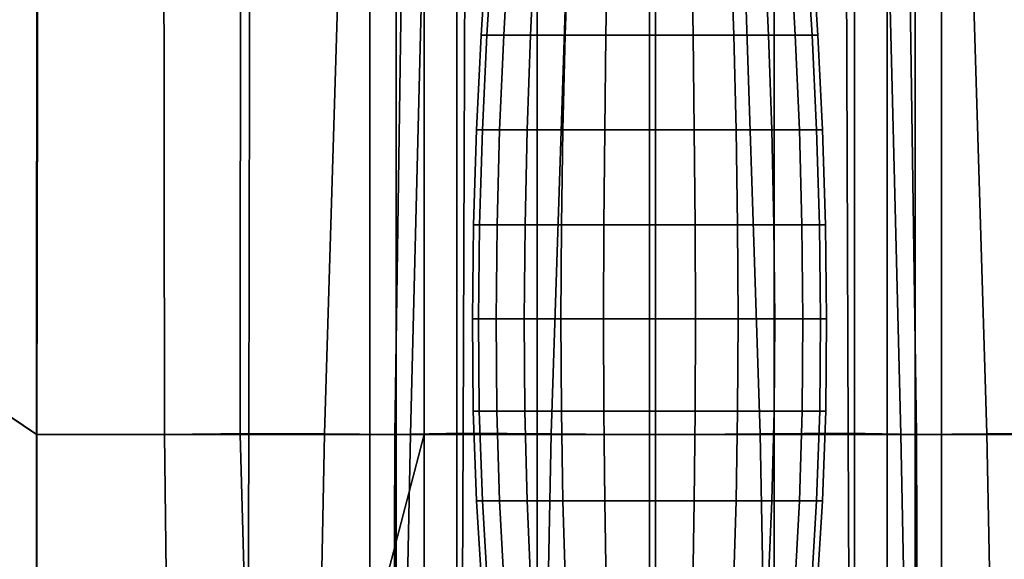
# Model space of a CAD drawing. Units: metres. Extents: x -40 to 40, y -59 to 59.
# Drawn here: x -11 to 6, y 1 to 10 of the extents above; entities that cross this region are included whole.
import ezdxf

# ---------------------------------------------------------------- set-up
doc = ezdxf.new("R2010")
doc.units = ezdxf.units.M
doc.layers.add('F$$BODY', color=4, linetype='CONTINUOUS')
doc.layers.add('TANK', color=3, linetype='CONTINUOUS')

msp = doc.modelspace()

# ---------------------------------------------------------------- linework, layer by layer
at = {"layer": 'F$$BODY'}
for points in [[(-10.8667, 3.02558, -9.8185), (-23.8859, 11.809, -9.5359), (-23.8848, 17.7812, -9.6019), (-10.8652, 12.6909, -9.933)], [(-10.8454, 12.6496, -8.1862), (-23.8649, 17.7535, -8.6049), (-23.8826, 11.8193, -8.6871), (-10.8664, 3.0258, -8.4087)], [(0.06955, 12.8897, -2.6708), (-1.45475, 12.8505, -3.2316), (-1.77475, 3.03917, -3.2568), (0.06955, 3.01949, -2.6958)], [(0.06955, 3.01949, -2.6958), (1.91375, 3.03917, -3.2568), (1.59375, 12.8505, -3.2316), (0.06955, 12.8897, -2.6708)], [(-7.10175, 12.7266, -6.8387), (-8.61995, 12.6937, -7.7636), (-8.60845, 3.02581, -7.7636), (-7.11825, 3.04263, -6.8349)], [(-5.48655, 12.7571, -5.81), (-7.10175, 12.7266, -6.8387), (-7.11825, 3.04263, -6.8349), (-5.78165, 3.0388, -5.862)], [(-4.39665, 12.7838, -4.7019), (-5.48655, 12.7571, -5.81), (-5.78165, 3.0388, -5.862), (-4.54145, 3.02763, -4.6892)], [(-3.29745, 12.8085, -4.014), (-4.39665, 12.7838, -4.7019), (-4.54145, 3.02763, -4.6892), (-3.33105, 3.05239, -3.9521)], [(-1.45475, 12.8505, -3.2316), (-3.29745, 12.8085, -4.014), (-3.33105, 3.05239, -3.9521), (-1.77475, 3.03917, -3.2568)], [(1.91375, 3.03917, -3.2568), (3.47005, 3.05239, -3.9521), (3.43645, 12.8085, -4.014), (1.59375, 12.8505, -3.2316)], [(3.47005, 3.05239, -3.9521), (4.68045, 3.02763, -4.6892), (4.53565, 12.7838, -4.7019), (3.43645, 12.8085, -4.014)], [(4.68045, 3.02763, -4.6892), (5.92065, 3.0388, -5.862), (5.62555, 12.7571, -5.81), (4.53565, 12.7838, -4.7019)], [(5.92065, 3.0388, -5.862), (7.25725, 3.04263, -6.8349), (7.24075, 12.7266, -6.8387), (5.62555, 12.7571, -5.81)], [(-10.8667, 3.02558, -9.8185), (-10.8652, 12.6909, -9.933), (-7.26535, 12.6937, -9.4669), (-7.27375, 3.02554, -9.4669)], [(-10.8664, 3.0258, -8.4087), (-8.60845, 3.02581, -7.7636), (-8.61995, 12.6937, -7.7636), (-10.8454, 12.6496, -8.1862)], [(-4.02115, 3.02551, -10.8429), (-7.27375, 3.02554, -9.4669), (-7.26535, 12.6937, -9.4669), (-4.01955, 12.6937, -10.8426)], [(-4.25995, 3.02551, -11.1851), (-4.01955, 12.6937, -10.8426), (-4.97795, 12.6937, -12.212), (-4.97805, 3.02551, -12.212)], [(-4.51455, 12.6937, -13.2471), (-4.51465, 3.02551, -13.2471), (-4.97805, 3.02551, -12.212), (-4.97795, 12.6937, -12.212)], [(-3.44315, 12.6937, -14.2064), (-3.44325, 3.02551, -14.2064), (-4.51465, 3.02551, -13.2471), (-4.51455, 12.6937, -13.2471)], [(-4.02115, 3.02551, -10.8429), (-4.01955, 12.6937, -10.8426), (-4.25995, 3.02551, -11.1851)], [(-2.02565, 12.6937, -14.7814), (-2.02575, 3.02551, -14.7813), (-3.44325, 3.02551, -14.2064), (-3.44315, 12.6937, -14.2064)], [(0.06955, 12.6937, -14.9578), (0.06955, 3.02551, -14.9578), (-2.02575, 3.02551, -14.7813), (-2.02565, 12.6937, -14.7814)], [(2.16465, 12.6937, -14.7814), (2.16475, 3.02551, -14.7813), (0.06955, 3.02551, -14.9578), (0.06955, 12.6937, -14.9578)], [(3.58215, 12.6937, -14.2064), (3.58225, 3.02551, -14.2064), (2.16475, 3.02551, -14.7813), (2.16465, 12.6937, -14.7814)], [(4.65355, 12.6937, -13.2471), (4.65365, 3.02551, -13.2471), (3.58225, 3.02551, -14.2064), (3.58215, 12.6937, -14.2064)], [(4.39895, 3.02551, -11.1851), (4.15855, 12.6937, -10.8426), (4.16015, 3.02551, -10.8429)], [(4.15855, 12.6937, -10.8426), (7.40435, 12.6937, -9.4669), (7.41275, 3.02554, -9.4669), (4.16015, 3.02551, -10.8429)], [(5.11705, 3.02551, -12.212), (5.11695, 12.6937, -12.212), (4.15855, 12.6937, -10.8426), (4.39895, 3.02551, -11.1851)], [(5.11695, 12.6937, -12.212), (5.11705, 3.02551, -12.212), (4.65365, 3.02551, -13.2471), (4.65355, 12.6937, -13.2471)], [(-10.8666, -2.52016, -9.0487), (-23.8861, 7.63169, -9.0778), (-23.8859, 11.809, -9.5359), (-10.8667, 3.02558, -9.8185)], [(-10.8664, 3.0258, -8.4087), (-23.8826, 11.8193, -8.6871), (-23.886, 7.6317, -8.9924), (-10.8665, -2.52015, -8.9542)], [(-10.8665, -2.52015, -8.9542), (-23.886, 7.6317, -8.9924), (-23.8861, 7.63169, -9.0778), (-10.8666, -2.52016, -9.0487)], [(-10.8667, 3.02558, -9.8185), (-7.27375, 3.02554, -9.4669), (-7.11595, -2.52017, -9.4669), (-10.8666, -2.52016, -9.0487)], [(-10.8665, -2.52015, -8.9542), (-8.54345, -2.33776, -7.7245), (-8.60845, 3.02581, -7.7636), (-10.8664, 3.0258, -8.4087)], [(-7.13305, -2.33777, -6.875), (-7.11825, 3.04263, -6.8349), (-8.60845, 3.02581, -7.7636), (-8.54345, -2.33776, -7.7245)], [(-4.02115, 3.02551, -10.8429), (-6.89315, -7.96464, -9.467), (-7.11595, -2.52017, -9.4669), (-7.27375, 3.02554, -9.4669)], [(-5.88775, -2.33778, -5.9094), (-5.78165, 3.0388, -5.862), (-7.11825, 3.04263, -6.8349), (-7.13305, -2.33777, -6.875)], [(-6.89315, -7.96464, -9.467), (-4.02115, 3.02551, -10.8429), (-4.02275, -8.79496, -10.8432)], [(-5.78165, 3.0388, -5.862), (-5.88775, -2.33778, -5.9094), (-4.55645, -2.33777, -4.7094), (-4.54145, 3.02763, -4.6892)], [(-4.97805, 3.02551, -12.212), (-4.97815, -8.79495, -12.212), (-4.50045, -8.79496, -11.5276), (-4.25995, 3.02551, -11.1851)], [(-4.51465, 3.02551, -13.2471), (-4.51475, -8.79496, -13.2471), (-4.97815, -8.79495, -12.212), (-4.97805, 3.02551, -12.212)], [(-4.54145, 3.02763, -4.6892), (-4.55645, -2.33777, -4.7094), (-3.35595, -2.35006, -3.8796), (-3.33105, 3.05239, -3.9521)], [(-3.44325, 3.02551, -14.2064), (-3.44335, -8.79497, -14.2064), (-4.51475, -8.79496, -13.2471), (-4.51465, 3.02551, -13.2471)], [(-4.25995, 3.02551, -11.1851), (-4.50045, -8.79496, -11.5276), (-4.02275, -8.79496, -10.8432), (-4.02115, 3.02551, -10.8429)], [(-2.02575, 3.02551, -14.7813), (-2.02585, -8.79499, -14.7813), (-3.44335, -8.79497, -14.2064), (-3.44325, 3.02551, -14.2064)], [(-1.87995, -2.33731, -3.0579), (-1.77475, 3.03917, -3.2568), (-3.33105, 3.05239, -3.9521), (-3.35595, -2.35006, -3.8796)], [(0.06955, 3.02551, -14.9578), (0.06955, -8.79977, -14.9577), (-2.02585, -8.79499, -14.7813), (-2.02575, 3.02551, -14.7813)], [(0.06955, -2.34344, -2.374), (0.06955, 3.01949, -2.6958), (-1.77475, 3.03917, -3.2568), (-1.87995, -2.33731, -3.0579)], [(2.01895, -2.33731, -3.0579), (1.91375, 3.03917, -3.2568), (0.06955, 3.01949, -2.6958), (0.06955, -2.34344, -2.374)], [(2.16475, 3.02551, -14.7813), (2.16485, -8.79499, -14.7813), (0.06955, -8.79977, -14.9577), (0.06955, 3.02551, -14.9578)], [(3.49495, -2.35006, -3.8796), (3.47005, 3.05239, -3.9521), (1.91375, 3.03917, -3.2568), (2.01895, -2.33731, -3.0579)], [(3.58225, 3.02551, -14.2064), (3.58235, -8.79497, -14.2064), (2.16485, -8.79499, -14.7813), (2.16475, 3.02551, -14.7813)], [(3.47005, 3.05239, -3.9521), (3.49495, -2.35006, -3.8796), (4.69545, -2.33777, -4.7094), (4.68045, 3.02763, -4.6892)], [(4.65365, 3.02551, -13.2471), (4.65375, -8.79496, -13.2471), (3.58235, -8.79497, -14.2064), (3.58225, 3.02551, -14.2064)], [(7.41275, 3.02554, -9.4669), (7.03215, -7.96464, -9.467), (4.16175, -8.79496, -10.8432), (4.16015, 3.02551, -10.8429)], [(4.16015, 3.02551, -10.8429), (4.16175, -8.79496, -10.8432), (4.63945, -8.79496, -11.5276), (4.39895, 3.02551, -11.1851)], [(4.39895, 3.02551, -11.1851), (4.63945, -8.79496, -11.5276), (5.11715, -8.79495, -12.212), (5.11705, 3.02551, -12.212)], [(5.11705, 3.02551, -12.212), (5.11715, -8.79495, -12.212), (4.65375, -8.79496, -13.2471), (4.65365, 3.02551, -13.2471)], [(4.68045, 3.02763, -4.6892), (4.69545, -2.33777, -4.7094), (6.02675, -2.33778, -5.9094), (5.92065, 3.0388, -5.862)], [(7.27205, -2.33777, -6.875), (7.25725, 3.04263, -6.8349), (5.92065, 3.0388, -5.862), (6.02675, -2.33778, -5.9094)]]:
    msp.add_3dface(points, dxfattribs=at)
at = {"layer": 'TANK'}
for points in [[(-2.90635, 11.7427, -14.913), (-2.80865, 11.7427, -15.3628), (-2.91255, 10.0817, -15.3694), (-3.01395, 10.0817, -14.913)], [(-2.80865, 11.7427, -14.4632), (-2.90635, 11.7427, -14.913), (-3.01395, 10.0817, -14.913), (-2.91255, 10.0817, -14.4566)], [(-2.80865, 11.7427, -15.3628), (-2.52225, 11.7427, -15.7819), (-2.61545, 10.0817, -15.7947), (-2.91255, 10.0817, -15.3694)], [(-2.52225, 11.7427, -14.0441), (-2.80865, 11.7427, -14.4632), (-2.91255, 10.0817, -14.4566), (-2.61545, 10.0817, -14.0314)], [(-2.06655, 11.7427, -13.6842), (-2.52225, 11.7427, -14.0441), (-2.61545, 10.0817, -14.0314), (-2.14265, 10.0817, -13.6662)], [(-2.52225, 11.7427, -15.7819), (-2.06655, 11.7427, -16.1419), (-2.14265, 10.0817, -16.1599), (-2.61545, 10.0817, -15.7947)], [(-2.06655, 11.7427, -16.1419), (-1.47285, 11.7427, -16.418), (-1.52665, 10.0817, -16.4401), (-2.14265, 10.0817, -16.1599)], [(-1.47285, 11.7427, -13.408), (-2.06655, 11.7427, -13.6842), (-2.14265, 10.0817, -13.6662), (-1.52665, 10.0817, -13.3859)], [(-1.47285, 11.7427, -16.418), (-0.78135, 11.7425, -16.5916), (-0.80915, 10.0817, -16.6163), (-1.52665, 10.0817, -16.4401)], [(-0.78135, 11.7427, -13.2344), (-1.47285, 11.7427, -13.408), (-1.52665, 10.0817, -13.3859), (-0.80915, 10.0819, -13.2098)], [(-0.03925, 11.7427, -13.1752), (-0.78135, 11.7427, -13.2344), (-0.80915, 10.0819, -13.2098), (-0.03925, 10.0817, -13.1497)], [(-0.78135, 11.7425, -16.5916), (-0.03925, 11.7425, -16.6509), (-0.03925, 10.0817, -16.6764), (-0.80915, 10.0817, -16.6163)], [(0.70275, 11.7427, -13.2344), (-0.03925, 11.7427, -13.1752), (-0.03925, 10.0817, -13.1497), (0.73065, 10.0817, -13.2098)], [(-0.03925, 11.7425, -16.6509), (0.70275, 11.7425, -16.5916), (0.73065, 10.0817, -16.6163), (-0.03925, 10.0817, -16.6764)], [(1.39425, 11.7427, -13.408), (0.70275, 11.7427, -13.2344), (0.73065, 10.0817, -13.2098), (1.44805, 10.0817, -13.3859)], [(0.70275, 11.7425, -16.5916), (1.39425, 11.7425, -16.418), (1.44805, 10.0817, -16.4401), (0.73065, 10.0817, -16.6163)], [(1.98795, 11.7427, -13.6842), (1.39425, 11.7427, -13.408), (1.44805, 10.0817, -13.3859), (2.06415, 10.0817, -13.6662)], [(1.39425, 11.7425, -16.418), (1.98795, 11.7425, -16.1418), (2.06415, 10.0817, -16.1599), (1.44805, 10.0817, -16.4401)], [(1.98795, 11.7425, -16.1418), (2.44365, 11.7427, -15.7819), (2.53685, 10.0817, -15.7947), (2.06415, 10.0817, -16.1599)], [(2.44355, 11.7427, -14.0441), (1.98795, 11.7427, -13.6842), (2.06415, 10.0817, -13.6662), (2.53685, 10.0817, -14.0314)], [(2.73005, 11.7427, -14.4632), (2.44355, 11.7427, -14.0441), (2.53685, 10.0817, -14.0314), (2.83405, 10.0817, -14.4566)], [(2.44365, 11.7427, -15.7819), (2.73005, 11.7427, -15.3628), (2.83405, 10.0817, -15.3694), (2.53685, 10.0817, -15.7947)], [(2.73005, 11.7427, -15.3628), (2.82775, 11.7427, -14.913), (2.93535, 10.0817, -14.913), (2.83405, 10.0817, -15.3694)], [(2.82775, 11.7427, -14.913), (2.73005, 11.7427, -14.4632), (2.83405, 10.0817, -14.4566), (2.93535, 10.0817, -14.913)], [(-2.91255, 10.0817, -14.4566), (-3.01395, 10.0817, -14.913), (-3.09615, 8.40478, -14.9131), (-2.99195, 8.40478, -14.4545)], [(-3.01395, 10.0817, -14.913), (-2.91255, 10.0817, -15.3694), (-2.99195, 8.40476, -15.3717), (-3.09615, 8.40478, -14.9131)], [(-2.61545, 10.0817, -14.0314), (-2.91255, 10.0817, -14.4566), (-2.99195, 8.40478, -14.4545), (-2.68665, 8.40479, -14.0271)], [(-2.91255, 10.0817, -15.3694), (-2.61545, 10.0817, -15.7947), (-2.68665, 8.40476, -15.799), (-2.99195, 8.40476, -15.3717)], [(-2.61545, 10.0817, -15.7947), (-2.14265, 10.0817, -16.1599), (-2.20085, 8.40476, -16.166), (-2.68665, 8.40476, -15.799)], [(-2.14265, 10.0817, -13.6662), (-2.61545, 10.0817, -14.0314), (-2.68665, 8.40479, -14.0271), (-2.20085, 8.40479, -13.6601)], [(-2.14265, 10.0817, -16.1599), (-1.52665, 10.0817, -16.4401), (-1.56775, 8.40476, -16.4476), (-2.20085, 8.40476, -16.166)], [(-1.52665, 10.0817, -13.3859), (-2.14265, 10.0817, -13.6662), (-2.20085, 8.40479, -13.6601), (-1.56775, 8.40479, -13.3786)], [(-0.80915, 10.0819, -13.2098), (-1.52665, 10.0817, -13.3859), (-1.56775, 8.40479, -13.3786), (-0.83045, 8.40479, -13.2015)], [(-1.52665, 10.0817, -16.4401), (-0.80915, 10.0817, -16.6163), (-0.83045, 8.40475, -16.6246), (-1.56775, 8.40476, -16.4476)], [(-0.03925, 10.0817, -13.1497), (-0.80915, 10.0819, -13.2098), (-0.83045, 8.40479, -13.2015), (-0.03925, 8.40479, -13.1412)], [(-0.80915, 10.0817, -16.6163), (-0.03925, 10.0817, -16.6764), (-0.03925, 8.40475, -16.685), (-0.83045, 8.40475, -16.6246)], [(-0.03925, 10.0817, -16.6764), (0.73065, 10.0817, -16.6163), (0.75185, 8.40475, -16.6246), (-0.03925, 8.40475, -16.685)], [(0.73065, 10.0817, -13.2098), (-0.03925, 10.0817, -13.1497), (-0.03925, 8.40479, -13.1412), (0.75185, 8.40479, -13.2016)], [(1.44805, 10.0817, -13.3859), (0.73065, 10.0817, -13.2098), (0.75185, 8.40479, -13.2016), (1.48915, 8.40479, -13.3786)], [(0.73065, 10.0817, -16.6163), (1.44805, 10.0817, -16.4401), (1.48915, 8.40475, -16.4476), (0.75185, 8.40475, -16.6246)], [(1.44805, 10.0817, -16.4401), (2.06415, 10.0817, -16.1599), (2.12225, 8.40475, -16.166), (1.48915, 8.40475, -16.4476)], [(2.06415, 10.0817, -13.6662), (1.44805, 10.0817, -13.3859), (1.48915, 8.40479, -13.3786), (2.12225, 8.40478, -13.6601)], [(2.06415, 10.0817, -16.1599), (2.53685, 10.0817, -15.7947), (2.60805, 8.40475, -15.799), (2.12225, 8.40475, -16.166)], [(2.53685, 10.0817, -14.0314), (2.06415, 10.0817, -13.6662), (2.12225, 8.40478, -13.6601), (2.60805, 8.40478, -14.0271)], [(2.83405, 10.0817, -14.4566), (2.53685, 10.0817, -14.0314), (2.60805, 8.40478, -14.0271), (2.91345, 8.40476, -14.4545)], [(2.53685, 10.0817, -15.7947), (2.83405, 10.0817, -15.3694), (2.91345, 8.40476, -15.3717), (2.60805, 8.40475, -15.799)], [(2.93535, 10.0817, -14.913), (2.83405, 10.0817, -14.4566), (2.91345, 8.40476, -14.4545), (3.01755, 8.40476, -14.9131)], [(2.83405, 10.0817, -15.3694), (2.93535, 10.0817, -14.913), (3.01755, 8.40476, -14.9131), (2.91345, 8.40476, -15.3717)], [(-3.09615, 8.40478, -14.9131), (-2.99195, 8.40476, -15.3717), (-3.04295, 6.72775, -15.4042), (-3.14895, 6.72775, -14.9458)], [(-2.99195, 8.40478, -14.4545), (-3.09615, 8.40478, -14.9131), (-3.14895, 6.72775, -14.9458), (-3.04295, 6.72777, -14.4911)], [(-2.68665, 8.40479, -14.0271), (-2.99195, 8.40478, -14.4545), (-3.04295, 6.72777, -14.4911), (-2.73225, 6.72777, -14.0697)], [(-2.99195, 8.40476, -15.3717), (-2.68665, 8.40476, -15.799), (-2.73235, 6.72775, -15.8335), (-3.04295, 6.72775, -15.4042)], [(-2.68665, 8.40476, -15.799), (-2.20085, 8.40476, -16.166), (-2.23815, 6.72775, -16.2021), (-2.73235, 6.72775, -15.8335)], [(-2.20085, 8.40479, -13.6601), (-2.68665, 8.40479, -14.0271), (-2.73225, 6.72777, -14.0697), (-2.23815, 6.72777, -13.708)], [(-1.56775, 8.40479, -13.3786), (-2.20085, 8.40479, -13.6601), (-2.23815, 6.72777, -13.708), (-1.59405, 6.72777, -13.4298)], [(-2.20085, 8.40476, -16.166), (-1.56775, 8.40476, -16.4476), (-1.59405, 6.72774, -16.4842), (-2.23815, 6.72775, -16.2021)], [(-0.83045, 8.40479, -13.2015), (-1.56775, 8.40479, -13.3786), (-1.59405, 6.72777, -13.4298), (-0.84415, 6.72777, -13.2543)], [(-1.56775, 8.40476, -16.4476), (-0.83045, 8.40475, -16.6246), (-0.84415, 6.72774, -16.6609), (-1.59405, 6.72774, -16.4842)], [(-0.03925, 8.40479, -13.1412), (-0.83045, 8.40479, -13.2015), (-0.84415, 6.72777, -13.2543), (-0.03925, 6.72777, -13.1943)], [(-0.83045, 8.40475, -16.6246), (-0.03925, 8.40475, -16.685), (-0.03925, 6.72774, -16.7211), (-0.84415, 6.72774, -16.6609)], [(0.75185, 8.40479, -13.2016), (-0.03925, 8.40479, -13.1412), (-0.03925, 6.72777, -13.1943), (0.76555, 6.72777, -13.2543)], [(-0.03925, 8.40475, -16.685), (0.75185, 8.40475, -16.6246), (0.76555, 6.72773, -16.661), (-0.03925, 6.72774, -16.7211)], [(1.48915, 8.40479, -13.3786), (0.75185, 8.40479, -13.2016), (0.76555, 6.72777, -13.2543), (1.51555, 6.72777, -13.4298)], [(0.75185, 8.40475, -16.6246), (1.48915, 8.40475, -16.4476), (1.51555, 6.72773, -16.4842), (0.76555, 6.72773, -16.661)], [(2.12225, 8.40478, -13.6601), (1.48915, 8.40479, -13.3786), (1.51555, 6.72777, -13.4298), (2.15955, 6.72775, -13.708)], [(1.48915, 8.40475, -16.4476), (2.12225, 8.40475, -16.166), (2.15955, 6.72774, -16.2021), (1.51555, 6.72773, -16.4842)], [(2.60805, 8.40478, -14.0271), (2.12225, 8.40478, -13.6601), (2.15955, 6.72775, -13.708), (2.65375, 6.72775, -14.0697)], [(2.12225, 8.40475, -16.166), (2.60805, 8.40475, -15.799), (2.65375, 6.72774, -15.8335), (2.15955, 6.72774, -16.2021)], [(2.91345, 8.40476, -14.4545), (2.60805, 8.40478, -14.0271), (2.65375, 6.72775, -14.0697), (2.96445, 6.72775, -14.4911)], [(2.60805, 8.40475, -15.799), (2.91345, 8.40476, -15.3717), (2.96445, 6.72774, -15.4042), (2.65375, 6.72774, -15.8335)], [(2.91345, 8.40476, -15.3717), (3.01755, 8.40476, -14.9131), (3.07035, 6.72774, -14.9458), (2.96445, 6.72774, -15.4042)], [(3.01755, 8.40476, -14.9131), (2.91345, 8.40476, -14.4545), (2.96445, 6.72775, -14.4911), (3.07035, 6.72774, -14.9458)], [(-3.04295, 6.72777, -14.4911), (-3.14895, 6.72775, -14.9458), (-3.16855, 5.06687, -14.9653), (-3.06185, 5.06688, -14.5223)], [(-3.14895, 6.72775, -14.9458), (-3.04295, 6.72775, -15.4042), (-3.06185, 5.06688, -15.4209), (-3.16855, 5.06687, -14.9653)], [(-2.73225, 6.72777, -14.0697), (-3.04295, 6.72777, -14.4911), (-3.06185, 5.06688, -14.5223), (-2.74925, 5.06689, -14.1162)], [(-3.04295, 6.72775, -15.4042), (-2.73235, 6.72775, -15.8335), (-2.74925, 5.06688, -15.8528), (-3.06185, 5.06688, -15.4209)], [(-2.23815, 6.72777, -13.708), (-2.73225, 6.72777, -14.0697), (-2.74925, 5.06689, -14.1162), (-2.25195, 5.06689, -13.7679)], [(-2.73235, 6.72775, -15.8335), (-2.23815, 6.72775, -16.2021), (-2.25195, 5.06688, -16.2244), (-2.74925, 5.06688, -15.8528)], [(-1.59405, 6.72777, -13.4298), (-2.23815, 6.72777, -13.708), (-2.25195, 5.06689, -13.7679), (-1.60385, 5.06689, -13.4981)], [(-2.23815, 6.72775, -16.2021), (-1.59405, 6.72774, -16.4842), (-1.60385, 5.06688, -16.5075), (-2.25195, 5.06688, -16.2244)], [(-0.84415, 6.72777, -13.2543), (-1.59405, 6.72777, -13.4298), (-1.60385, 5.06689, -13.4981), (-0.84915, 5.06689, -13.3267)], [(-1.59405, 6.72774, -16.4842), (-0.84415, 6.72774, -16.6609), (-0.84915, 5.06686, -16.6836), (-1.60385, 5.06688, -16.5075)], [(-0.03925, 6.72777, -13.1943), (-0.84415, 6.72777, -13.2543), (-0.84915, 5.06689, -13.3267), (-0.03925, 5.06689, -13.2677)], [(-0.84415, 6.72774, -16.6609), (-0.03925, 6.72774, -16.7211), (-0.03925, 5.06686, -16.7432), (-0.84915, 5.06686, -16.6836)], [(0.76555, 6.72777, -13.2543), (-0.03925, 6.72777, -13.1943), (-0.03925, 5.06689, -13.2677), (0.77065, 5.06689, -13.3267)], [(-0.03925, 6.72774, -16.7211), (0.76555, 6.72773, -16.661), (0.77065, 5.06686, -16.6836), (-0.03925, 5.06686, -16.7432)], [(1.51555, 6.72777, -13.4298), (0.76555, 6.72777, -13.2543), (0.77065, 5.06689, -13.3267), (1.52535, 5.06688, -13.4981)], [(0.76555, 6.72773, -16.661), (1.51555, 6.72773, -16.4842), (1.52535, 5.06686, -16.5075), (0.77065, 5.06686, -16.6836)], [(2.15955, 6.72775, -13.708), (1.51555, 6.72777, -13.4298), (1.52535, 5.06688, -13.4981), (2.17345, 5.06688, -13.7679)], [(1.51555, 6.72773, -16.4842), (2.15955, 6.72774, -16.2021), (2.17345, 5.06686, -16.2244), (1.52535, 5.06686, -16.5075)], [(2.65375, 6.72775, -14.0697), (2.15955, 6.72775, -13.708), (2.17345, 5.06688, -13.7679), (2.67075, 5.06688, -14.1162)], [(2.15955, 6.72774, -16.2021), (2.65375, 6.72774, -15.8335), (2.67075, 5.06686, -15.8528), (2.17345, 5.06686, -16.2244)], [(2.96445, 6.72775, -14.4911), (2.65375, 6.72775, -14.0697), (2.67075, 5.06688, -14.1162), (2.98335, 5.06688, -14.5223)], [(2.65375, 6.72774, -15.8335), (2.96445, 6.72774, -15.4042), (2.98335, 5.06686, -15.4209), (2.67075, 5.06686, -15.8528)], [(3.07035, 6.72774, -14.9458), (2.96445, 6.72775, -14.4911), (2.98335, 5.06688, -14.5223), (3.08995, 5.06686, -14.9653)], [(2.96445, 6.72774, -15.4042), (3.07035, 6.72774, -14.9458), (3.08995, 5.06686, -14.9653), (2.98335, 5.06686, -15.4209)], [(-3.16855, 5.06687, -14.9653), (-3.06185, 5.06688, -15.4209), (-3.04585, 3.43816, -15.3722), (-3.15185, 3.43817, -14.9268)], [(-3.06185, 5.06688, -14.5223), (-3.16855, 5.06687, -14.9653), (-3.15185, 3.43817, -14.9268), (-3.04585, 3.43817, -14.5032)], [(-2.74925, 5.06689, -14.1162), (-3.06185, 5.06688, -14.5223), (-3.04585, 3.43817, -14.5032), (-2.73485, 3.43817, -14.1183)], [(-3.06185, 5.06688, -15.4209), (-2.74925, 5.06688, -15.8528), (-2.73485, 3.43816, -15.8022), (-3.04585, 3.43816, -15.3722)], [(-2.25195, 5.06689, -13.7679), (-2.74925, 5.06689, -14.1162), (-2.73485, 3.43817, -14.1183), (-2.24015, 3.43818, -13.7872)], [(-2.74925, 5.06688, -15.8528), (-2.25195, 5.06688, -16.2244), (-2.24025, 3.43816, -16.1748), (-2.73485, 3.43816, -15.8022)], [(-1.60385, 5.06689, -13.4981), (-2.25195, 5.06689, -13.7679), (-2.24015, 3.43818, -13.7872), (-1.59555, 3.43817, -13.5285)], [(-2.25195, 5.06688, -16.2244), (-1.60385, 5.06688, -16.5075), (-1.59555, 3.43816, -16.4584), (-2.24025, 3.43816, -16.1748)], [(-0.84915, 5.06689, -13.3267), (-1.60385, 5.06689, -13.4981), (-1.59555, 3.43817, -13.5285), (-0.84485, 3.43818, -13.3622)], [(-1.60385, 5.06688, -16.5075), (-0.84915, 5.06686, -16.6836), (-0.84485, 3.43816, -16.6341), (-1.59555, 3.43816, -16.4584)], [(-0.03925, 5.06689, -13.2677), (-0.84915, 5.06689, -13.3267), (-0.84485, 3.43818, -13.3622), (-0.03925, 3.43817, -13.3047)], [(-0.84915, 5.06686, -16.6836), (-0.03925, 5.06686, -16.7432), (-0.03925, 3.43815, -16.6934), (-0.84485, 3.43816, -16.6341)], [(0.77065, 5.06689, -13.3267), (-0.03925, 5.06689, -13.2677), (-0.03925, 3.43817, -13.3047), (0.76635, 3.43817, -13.3622)], [(-0.03925, 5.06686, -16.7432), (0.77065, 5.06686, -16.6836), (0.76635, 3.43814, -16.6341), (-0.03925, 3.43815, -16.6934)], [(1.52535, 5.06688, -13.4981), (0.77065, 5.06689, -13.3267), (0.76635, 3.43817, -13.3622), (1.51705, 3.43817, -13.5285)], [(0.77065, 5.06686, -16.6836), (1.52535, 5.06686, -16.5075), (1.51705, 3.43814, -16.4584), (0.76635, 3.43814, -16.6341)], [(2.17345, 5.06688, -13.7679), (1.52535, 5.06688, -13.4981), (1.51705, 3.43817, -13.5285), (2.16175, 3.43815, -13.7872)], [(1.52535, 5.06686, -16.5075), (2.17345, 5.06686, -16.2244), (2.16165, 3.43814, -16.1748), (1.51705, 3.43814, -16.4584)], [(2.17345, 5.06686, -16.2244), (2.67075, 5.06686, -15.8528), (2.65635, 3.43814, -15.8022), (2.16165, 3.43814, -16.1748)], [(2.67075, 5.06688, -14.1162), (2.17345, 5.06688, -13.7679), (2.16175, 3.43815, -13.7872), (2.65635, 3.43814, -14.1183)], [(2.98335, 5.06688, -14.5223), (2.67075, 5.06688, -14.1162), (2.65635, 3.43814, -14.1183), (2.96735, 3.43814, -14.5032)], [(2.67075, 5.06686, -15.8528), (2.98335, 5.06686, -15.4209), (2.96735, 3.43814, -15.3722), (2.65635, 3.43814, -15.8022)], [(3.08995, 5.06686, -14.9653), (2.98335, 5.06688, -14.5223), (2.96735, 3.43814, -14.5032), (3.07335, 3.43814, -14.9268)], [(2.98335, 5.06686, -15.4209), (3.08995, 5.06686, -14.9653), (3.07335, 3.43814, -14.9268), (2.96735, 3.43814, -15.3722)], [(-3.15185, 3.43817, -14.9268), (-3.04585, 3.43816, -15.3722), (-2.99265, 1.85727, -15.3309), (-3.09685, 1.85727, -14.899)], [(-3.04585, 3.43817, -14.5032), (-3.15185, 3.43817, -14.9268), (-3.09685, 1.85727, -14.899), (-2.99265, 1.85729, -14.4949)], [(-2.73485, 3.43817, -14.1183), (-3.04585, 3.43817, -14.5032), (-2.99265, 1.85729, -14.4949), (-2.68715, 1.85729, -14.1305)], [(-3.04585, 3.43816, -15.3722), (-2.73485, 3.43816, -15.8022), (-2.68715, 1.85727, -15.7545), (-2.99265, 1.85727, -15.3309)], [(-2.24015, 3.43818, -13.7872), (-2.73485, 3.43817, -14.1183), (-2.68715, 1.85729, -14.1305), (-2.20125, 1.85729, -13.8168)], [(-2.73485, 3.43816, -15.8022), (-2.24025, 3.43816, -16.1748), (-2.20125, 1.85727, -16.1243), (-2.68715, 1.85727, -15.7545)], [(-2.24025, 3.43816, -16.1748), (-1.59555, 3.43816, -16.4584), (-1.56805, 1.85727, -16.4064), (-2.20125, 1.85727, -16.1243)], [(-1.59555, 3.43817, -13.5285), (-2.24015, 3.43818, -13.7872), (-2.20125, 1.85729, -13.8168), (-1.56805, 1.85729, -13.5699)], [(-0.84485, 3.43818, -13.3622), (-1.59555, 3.43817, -13.5285), (-1.56805, 1.85729, -13.5699), (-0.83055, 1.85729, -13.4101)], [(-1.59555, 3.43816, -16.4584), (-0.84485, 3.43816, -16.6341), (-0.83065, 1.85727, -16.5811), (-1.56805, 1.85727, -16.4064)], [(-0.03925, 3.43817, -13.3047), (-0.84485, 3.43818, -13.3622), (-0.83055, 1.85729, -13.4101), (-0.03925, 1.85728, -13.3545)], [(-0.84485, 3.43816, -16.6341), (-0.03925, 3.43815, -16.6934), (-0.03925, 1.85727, -16.6399), (-0.83065, 1.85727, -16.5811)], [(0.76635, 3.43817, -13.3622), (-0.03925, 3.43817, -13.3047), (-0.03925, 1.85728, -13.3545), (0.75215, 1.85727, -13.4101)], [(-0.03925, 3.43815, -16.6934), (0.76635, 3.43814, -16.6341), (0.75215, 1.85726, -16.5811), (-0.03925, 1.85727, -16.6399)], [(1.51705, 3.43817, -13.5285), (0.76635, 3.43817, -13.3622), (0.75215, 1.85727, -13.4101), (1.48955, 1.85727, -13.5699)], [(0.76635, 3.43814, -16.6341), (1.51705, 3.43814, -16.4584), (1.48955, 1.85726, -16.4064), (0.75215, 1.85726, -16.5811)], [(2.16175, 3.43815, -13.7872), (1.51705, 3.43817, -13.5285), (1.48955, 1.85727, -13.5699), (2.12285, 1.85726, -13.8168)], [(1.51705, 3.43814, -16.4584), (2.16165, 3.43814, -16.1748), (2.12275, 1.85726, -16.1243), (1.48955, 1.85726, -16.4064)], [(2.16165, 3.43814, -16.1748), (2.65635, 3.43814, -15.8022), (2.60875, 1.85726, -15.7545), (2.12275, 1.85726, -16.1243)], [(2.65635, 3.43814, -14.1183), (2.16175, 3.43815, -13.7872), (2.12285, 1.85726, -13.8168), (2.60875, 1.85726, -14.1305)], [(2.65635, 3.43814, -15.8022), (2.96735, 3.43814, -15.3722), (2.91415, 1.85726, -15.3309), (2.60875, 1.85726, -15.7545)], [(2.96735, 3.43814, -14.5032), (2.65635, 3.43814, -14.1183), (2.60875, 1.85726, -14.1305), (2.91415, 1.85726, -14.4949)], [(2.96735, 3.43814, -15.3722), (3.07335, 3.43814, -14.9268), (3.01835, 1.85726, -14.899), (2.91415, 1.85726, -15.3309)], [(3.07335, 3.43814, -14.9268), (2.96735, 3.43814, -14.5032), (2.91415, 1.85726, -14.4949), (3.01835, 1.85726, -14.899)], [(-2.99265, 1.85729, -14.4949), (-3.09685, 1.85727, -14.899), (-3.00225, 0.33943, -14.9131), (-2.90135, 0.33943, -14.5227)], [(-3.09685, 1.85727, -14.899), (-2.99265, 1.85727, -15.3309), (-2.90135, 0.33941, -15.3309), (-3.00225, 0.33943, -14.9131)], [(-2.68715, 1.85729, -14.1305), (-2.99265, 1.85729, -14.4949), (-2.90135, 0.33943, -14.5227), (-2.60525, 0.33943, -14.1691)], [(-2.99265, 1.85727, -15.3309), (-2.68715, 1.85727, -15.7545), (-2.60535, 0.33941, -15.7468), (-2.90135, 0.33941, -15.3309)], [(-2.20125, 1.85729, -13.8168), (-2.68715, 1.85729, -14.1305), (-2.60525, 0.33943, -14.1691), (-2.13445, 0.33944, -13.8626)], [(-2.68715, 1.85727, -15.7545), (-2.20125, 1.85727, -16.1243), (-2.13445, 0.33941, -16.1145), (-2.60535, 0.33941, -15.7468)], [(-1.56805, 1.85729, -13.5699), (-2.20125, 1.85729, -13.8168), (-2.13445, 0.33944, -13.8626), (-1.52075, 0.33944, -13.6199)], [(-2.20125, 1.85727, -16.1243), (-1.56805, 1.85727, -16.4064), (-1.52075, 0.33941, -16.3975), (-2.13445, 0.33941, -16.1145)], [(-0.83055, 1.85729, -13.4101), (-1.56805, 1.85729, -13.5699), (-1.52075, 0.33944, -13.6199), (-0.80615, 0.33944, -13.462)], [(-1.56805, 1.85727, -16.4064), (-0.83065, 1.85727, -16.5811), (-0.80615, 0.33941, -16.5738), (-1.52075, 0.33941, -16.3975)], [(-0.83065, 1.85727, -16.5811), (-0.03925, 1.85727, -16.6399), (-0.03925, 0.3394, -16.6335), (-0.80615, 0.33941, -16.5738)], [(-0.03925, 1.85728, -13.3545), (-0.83055, 1.85729, -13.4101), (-0.80615, 0.33944, -13.462), (-0.03915, 0.33944, -13.407)], [(0.75215, 1.85727, -13.4101), (-0.03925, 1.85728, -13.3545), (-0.03915, 0.33944, -13.407), (0.72775, 0.33943, -13.462)], [(-0.03925, 1.85727, -16.6399), (0.75215, 1.85726, -16.5811), (0.72765, 0.3394, -16.5738), (-0.03925, 0.3394, -16.6335)], [(0.75215, 1.85726, -16.5811), (1.48955, 1.85726, -16.4064), (1.44235, 0.3394, -16.3975), (0.72765, 0.3394, -16.5738)], [(1.48955, 1.85727, -13.5699), (0.75215, 1.85727, -13.4101), (0.72775, 0.33943, -13.462), (1.44235, 0.33943, -13.6199)], [(2.12285, 1.85726, -13.8168), (1.48955, 1.85727, -13.5699), (1.44235, 0.33943, -13.6199), (2.05605, 0.3394, -13.8626)], [(1.48955, 1.85726, -16.4064), (2.12275, 1.85726, -16.1243), (2.05595, 0.3394, -16.1145), (1.44235, 0.3394, -16.3975)], [(2.12275, 1.85726, -16.1243), (2.60875, 1.85726, -15.7545), (2.52695, 0.3394, -15.7468), (2.05595, 0.3394, -16.1145)], [(2.60875, 1.85726, -14.1305), (2.12285, 1.85726, -13.8168), (2.05605, 0.3394, -13.8626), (2.52695, 0.33938, -14.1691)], [(2.91415, 1.85726, -14.4949), (2.60875, 1.85726, -14.1305), (2.52695, 0.33938, -14.1691), (2.82295, 0.3394, -14.5227)], [(2.60875, 1.85726, -15.7545), (2.91415, 1.85726, -15.3309), (2.82295, 0.3394, -15.3309), (2.52695, 0.3394, -15.7468)], [(2.91415, 1.85726, -15.3309), (3.01835, 1.85726, -14.899), (2.92385, 0.3394, -14.9131), (2.82295, 0.3394, -15.3309)], [(3.01835, 1.85726, -14.899), (2.91415, 1.85726, -14.4949), (2.82295, 0.3394, -14.5227), (2.92385, 0.3394, -14.9131)]]:
    msp.add_3dface(points, dxfattribs=at)

doc.saveas('drawing.dxf')
